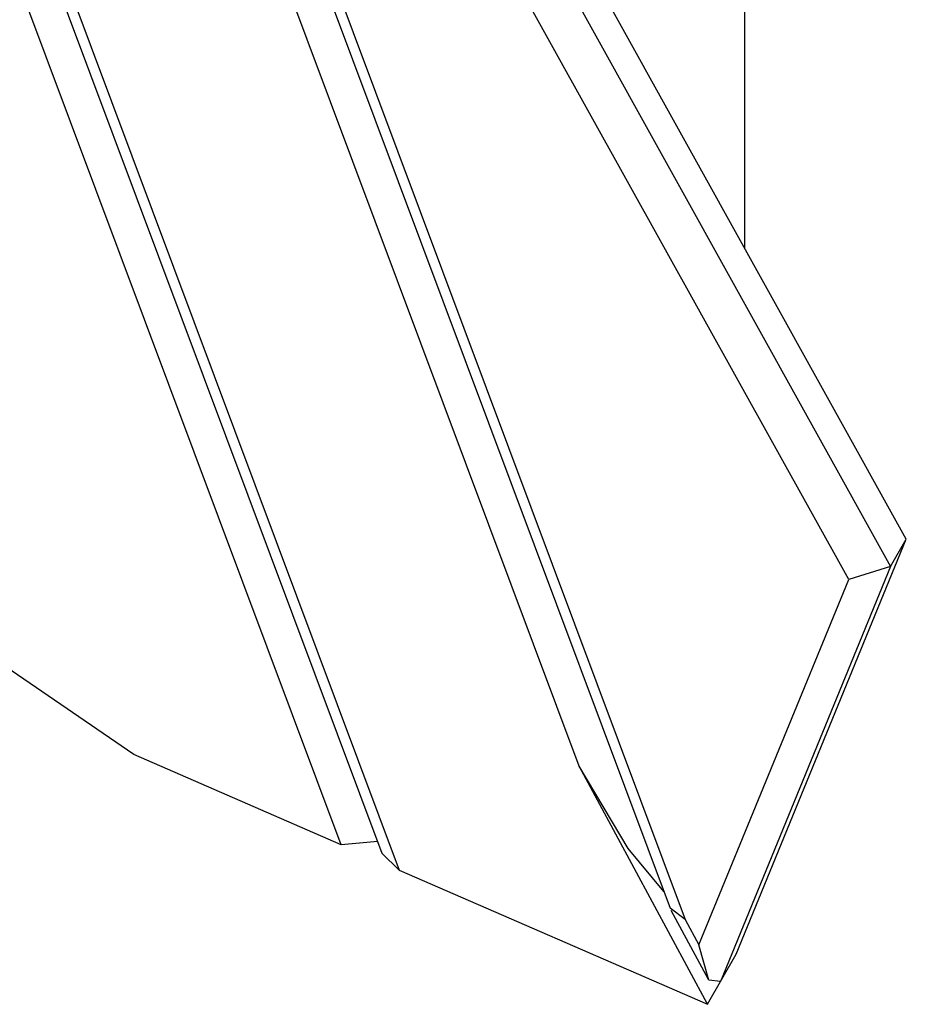
# Model space of a CAD drawing. Units: inches. Extents: x 91 to 209, y 19 to 191.
# Drawn here: x 137 to 140, y 67 to 70 of the extents above; entities that cross this region are included whole.
import ezdxf

# ---------------------------------------------------------------- set-up
doc = ezdxf.new("R2010")
doc.units = ezdxf.units.IN
doc.header["$MEASUREMENT"] = 0
doc.layers.add('Ebene 1', color=7, linetype='Continuous')

# ---------------------------------------------------------------- blocks, each defined once
blk = doc.blocks.new('block 2')
at = {"layer": 'Ebene 1', "color": 179, "lineweight": 25, "true_color": 0x1a171b}
for points in [[(138.9784, 69.1565), (138.9784, 79.8315)], [(137.6541, 67.199), (134.2671, 76.2455)], [(134.4092, 76.1969), (137.7878, 67.1718)], [(134.4707, 76.128), (137.8446, 67.1156)], [(138.4348, 67.4567), (135.3864, 75.5992)], [(135.5287, 75.5506), (138.7333, 66.9909)], [(135.59, 75.4817), (138.7827, 66.9544)], [(139.5083, 68.2022), (138.2827, 70.4088)], [(138.2312, 70.3196), (139.4568, 68.1126)], [(139.3193, 68.0696), (138.1004, 70.2638)], [(138.9498, 66.8397), (139.5083, 68.2022)], [(139.4568, 68.1126), (139.5083, 68.2022)], [(139.4568, 68.1126), (138.8983, 66.7501)], [(139.4568, 68.1126), (139.3193, 68.0696)], [(138.8277, 66.8707), (139.3193, 68.0696)], [(136.9739, 67.4953), (136.4521, 67.8522)], [(137.6541, 67.199), (136.9739, 67.4953)], [(138.7125, 67.0457), (138.5957, 67.1869), (138.4348, 67.4567)], [(138.8554, 66.6757), (138.4348, 67.4567)], [(137.7737, 67.2104), (137.6541, 67.199)], [(137.8446, 67.1156), (137.7878, 67.1718)], [(137.8446, 67.1156), (138.8554, 66.6757)], [(138.7827, 66.9544), (138.7333, 66.9909)], [(138.7357, 66.9847), (138.8582, 66.7577)], [(138.7827, 66.9544), (138.8277, 66.8707)], [(138.8983, 66.7501), (138.8599, 66.7546), (138.8277, 66.8707)], [(138.8554, 66.6757), (138.9498, 66.8397)], [(138.8983, 66.7501), (138.9498, 66.8397)]]:
    blk.add_lwpolyline(points, dxfattribs=at)

msp = doc.modelspace()

# ---------------------------------------------------------------- block references
at = {"layer": 'Ebene 1'}
msp.add_blockref('block 2', (0, 0), dxfattribs=at)

doc.saveas('drawing.dxf')
